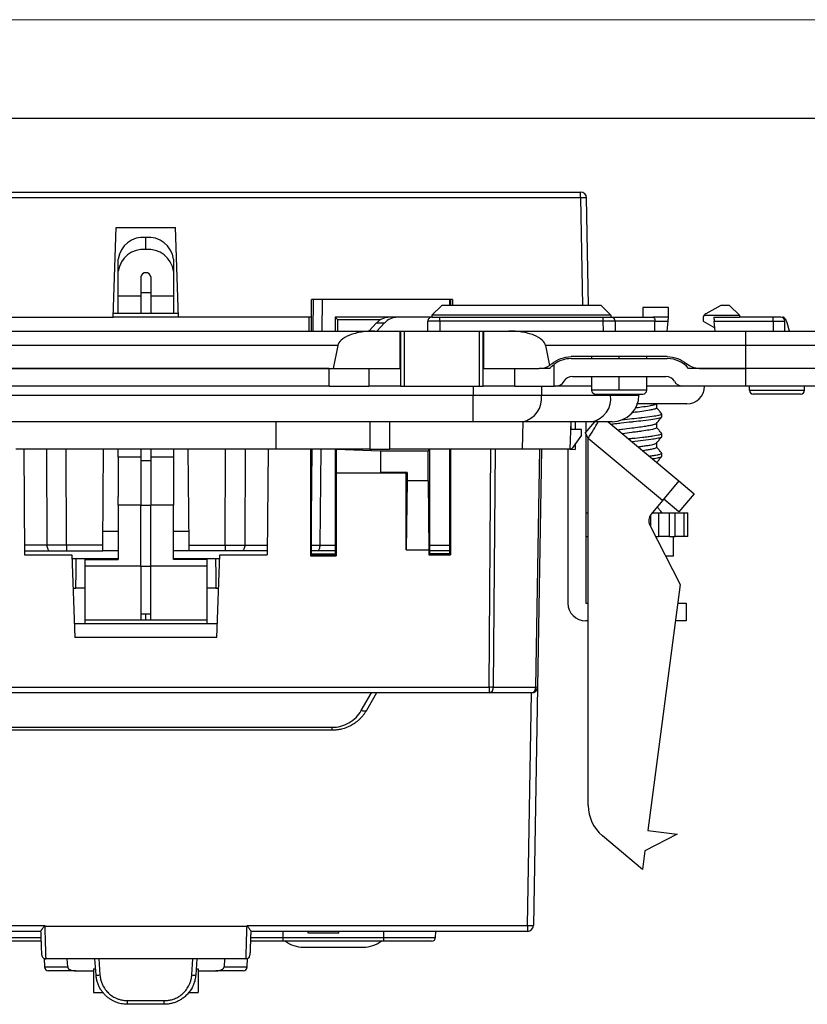
# Model space of a CAD drawing. Units: millimetres. Extents: x 0 to 420, y 0 to 297.
# Drawn here: x 124 to 164, y 247 to 297 of the extents above; entities that cross this region are included whole.
import ezdxf

# ---------------------------------------------------------------- set-up
doc = ezdxf.new("R2010")
doc.units = ezdxf.units.MM

msp = doc.modelspace()

# ---------------------------------------------------------------- linework, layer by layer
at = {"color": 7, "linetype": 'Continuous', "lineweight": 18}
msp.add_line((0, 297), (420, 297), dxfattribs=at)
at = {"color": 7, "linetype": 'Continuous', "lineweight": 25}
msp.add_line((20, 292), (415, 292), dxfattribs=at)
at = {"color": 7, "linetype": 'Continuous'}
for p, q in [((107.966, 288.259), (152.055, 288.259)), ((152.055, 287.964), (152.055, 288.259)), ((152.055, 287.964), (107.966, 287.964)), ((152.055, 287.964), (152.15, 282.508)), ((152.45, 282.508), (152.355, 287.964)), ((128.351, 281.909), (128.51, 286.459)), ((128.51, 286.459), (131.51, 286.459)), ((131.669, 281.909), (131.51, 286.459)), ((130.01, 285.345), (130.01, 285.959)), ((128.61, 284.24), (128.61, 284.854)), ((131.41, 284.854), (131.41, 284.24)), ((128.61, 282.977), (128.61, 284.24)), ((131.41, 284.24), (131.41, 282.977)), ((129.76, 283.963), (129.76, 282.977)), ((130.26, 283.963), (130.26, 282.977)), ((129.76, 282.977), (128.61, 282.977)), ((128.61, 282.109), (128.61, 282.977)), ((129.76, 283.161), (130.26, 283.161)), ((129.76, 282.977), (129.76, 282.109)), ((131.41, 282.977), (130.26, 282.977)), ((130.26, 282.977), (130.26, 282.109)), ((131.41, 282.977), (131.41, 282.109)), ((145.56, 282.809), (138.41, 282.809)), ((138.41, 281.909), (138.41, 282.809)), ((138.498, 281.209), (138.512, 282.809)), ((138.946, 282.809), (138.931, 281.209)), ((145.41, 282.809), (145.41, 282.508)), ((145.467, 282.508), (145.467, 282.809)), ((145.56, 282.809), (145.56, 282.508)), ((144.509, 282.008), (145.009, 282.508)), ((153.091, 282.508), (145.009, 282.508)), ((153.091, 282.508), (153.591, 282.008)), ((156.51, 282.409), (155.21, 282.409)), ((155.21, 282.409), (155.21, 281.909)), ((156.51, 281.909), (156.51, 282.409)), ((159.16, 282.508), (158.402, 282.087)), ((159.61, 282.508), (159.16, 282.508)), ((160.11, 282.008), (159.61, 282.508)), ((121.61, 281.909), (128.351, 281.909)), ((131.669, 281.909), (128.351, 281.909)), ((128.358, 282.109), (131.662, 282.109)), ((138.41, 281.909), (131.669, 281.909)), ((138.285, 281.209), (138.286, 281.909)), ((138.41, 281.209), (138.41, 281.909)), ((139.61, 281.909), (139.61, 281.209)), ((139.61, 281.909), (139.736, 281.783)), ((142.373, 281.909), (139.61, 281.909)), ((139.737, 281.209), (139.736, 281.783)), ((141.911, 281.783), (139.736, 281.783)), ((142.775, 281.909), (142.373, 281.909)), ((144.51, 281.909), (142.775, 281.909)), ((144.31, 281.209), (144.31, 281.709)), ((153.591, 282.008), (144.509, 282.008)), ((144.509, 282.008), (144.509, 281.909)), ((144.51, 281.909), (144.91, 281.909)), ((144.91, 281.709), (144.91, 281.909)), ((144.91, 281.909), (153.201, 281.909)), ((144.91, 281.709), (144.91, 281.209)), ((153.201, 281.709), (144.91, 281.709)), ((153.201, 281.709), (153.201, 281.909)), ((153.21, 281.209), (153.201, 281.709)), ((153.591, 282.008), (153.591, 281.909)), ((153.601, 281.909), (155.736, 281.909)), ((153.801, 281.712), (153.778, 281.713)), ((153.801, 281.712), (153.783, 281.792)), ((153.801, 281.712), (153.81, 281.209)), ((155.819, 281.709), (153.801, 281.709)), ((156.51, 281.909), (155.736, 281.909)), ((155.81, 281.209), (155.819, 281.709)), ((155.819, 281.712), (156.493, 281.712)), ((156.449, 281.209), (156.493, 281.712)), ((158.26, 281.909), (158.26, 281.709)), ((158.26, 281.709), (158.858, 281.364)), ((158.311, 282.008), (160.11, 282.008)), ((158.81, 281.909), (160.11, 281.909)), ((158.827, 281.712), (161.81, 281.712)), ((158.871, 281.209), (158.827, 281.712)), ((160.11, 282.008), (160.11, 281.909)), ((161.81, 281.909), (160.11, 281.909)), ((161.81, 281.712), (161.81, 281.909)), ((161.81, 281.712), (161.81, 281.209)), ((162.272, 281.909), (162.309, 281.909)), ((162.41, 281.209), (162.41, 281.709)), ((122.359, 281.209), (141.605, 281.209)), ((141.701, 281.616), (141.314, 281.209)), ((141.605, 281.209), (142.89, 281.209)), ((141.701, 281.616), (142.103, 281.616)), ((141.715, 281.209), (142.103, 281.616)), ((142.89, 281.209), (142.89, 279.309)), ((142.89, 281.209), (142.914, 281.209)), ((142.914, 281.209), (142.914, 278.409)), ((142.914, 281.209), (143.114, 281.209)), ((143.114, 281.209), (143.114, 278.409)), ((143.114, 281.209), (146.907, 281.209)), ((146.907, 281.209), (146.907, 278.409)), ((146.907, 281.209), (147.107, 281.209)), ((147.107, 278.409), (147.107, 281.209)), ((147.107, 281.209), (147.131, 281.209)), ((147.131, 281.209), (147.131, 279.309)), ((147.131, 281.209), (148.416, 281.209)), ((148.416, 281.209), (160.43, 281.209)), ((160.43, 280.478), (160.43, 281.209)), ((160.43, 281.209), (164.511, 281.209)), ((162.653, 281.209), (162.528, 281.616)), ((139.745, 280.478), (120.499, 280.478)), ((139.745, 280.478), (139.506, 279.309)), ((150.275, 280.478), (150.482, 279.465)), ((160.43, 280.478), (150.275, 280.478)), ((160.43, 279.309), (160.43, 280.478)), ((165.308, 280.478), (160.43, 280.478)), ((156.45, 279.909), (151.57, 279.909)), ((151.57, 279.809), (156.45, 279.809)), ((152.61, 279.909), (152.61, 279.809)), ((154.01, 279.809), (154.01, 279.909)), ((155.41, 279.809), (155.41, 279.909)), ((120.26, 279.309), (139.506, 279.309)), ((139.31, 279.309), (120.71, 279.309)), ((139.31, 278.409), (139.31, 279.309)), ((139.506, 279.309), (142.89, 279.309)), ((141.31, 279.309), (141.31, 278.409)), ((142.89, 279.309), (142.914, 279.309)), ((147.107, 279.309), (147.131, 279.309)), ((147.131, 279.309), (149.946, 279.309)), ((148.71, 278.409), (148.71, 279.309)), ((150.498, 279.309), (149.952, 279.309)), ((150.71, 278.409), (150.71, 279.513)), ((160.43, 279.309), (157.522, 279.309)), ((158.075, 279.309), (160.43, 279.309)), ((160.43, 278.409), (160.43, 279.309)), ((165.41, 279.309), (160.43, 279.309)), ((151.644, 278.909), (156.376, 278.909)), ((152.61, 278.909), (152.61, 278.209)), ((154.01, 278.209), (154.01, 278.909)), ((155.41, 278.209), (155.41, 278.909)), ((139.31, 278.409), (120.71, 278.409)), ((139.31, 278.409), (141.31, 278.409)), ((142.914, 278.409), (141.31, 278.409)), ((142.914, 278.409), (143.114, 278.409)), ((143.114, 278.409), (146.907, 278.409)), ((146.599, 278.409), (146.599, 277.959)), ((146.907, 278.409), (147.107, 278.409)), ((148.71, 278.409), (147.107, 278.409)), ((148.71, 278.409), (150.71, 278.409)), ((150.064, 278.409), (150.064, 277.959)), ((150.778, 278.409), (150.71, 278.409)), ((152.61, 278.409), (150.778, 278.409)), ((154.01, 278.209), (152.61, 278.209)), ((155.41, 278.209), (154.01, 278.209)), ((157.242, 278.409), (155.41, 278.409)), ((160.43, 278.409), (157.242, 278.409)), ((165.41, 278.409), (160.43, 278.409)), ((160.61, 278.209), (160.61, 278.409)), ((160.61, 278.209), (163.41, 278.209)), ((163.41, 278.209), (163.41, 278.409)), ((113.421, 277.959), (146.599, 277.959)), ((146.599, 276.609), (146.599, 277.959)), ((146.599, 277.959), (150.064, 277.959)), ((150.064, 277.959), (153.575, 277.959)), ((152.81, 278.009), (155.21, 278.009)), ((153.575, 278.009), (153.575, 277.959)), ((153.575, 277.959), (155.01, 277.959)), ((155.01, 278.009), (155.01, 277.959)), ((163.21, 278.009), (160.81, 278.009)), ((157.436, 277.509), (154.886, 277.509)), ((155.909, 277.509), (155.909, 277.315)), ((156.159, 277.016), (156.135, 277.03)), ((156.159, 277.016), (156.159, 276.842)), ((146.599, 276.609), (113.421, 276.609)), ((136.61, 275.209), (136.61, 276.609)), ((141.363, 276.609), (141.363, 275.197)), ((142.357, 276.609), (142.357, 275.197)), ((149.11, 276.609), (146.599, 276.609)), ((149.118, 276.609), (149.098, 275.209)), ((152.62, 276.609), (149.11, 276.609)), ((151.559, 276.609), (151.51, 275.209)), ((151.559, 276.609), (151.559, 276.218)), ((152.101, 276.218), (151.559, 276.218)), ((151.785, 276.609), (151.785, 276.218)), ((152.09, 275.919), (152.101, 276.218)), ((152.283, 276.025), (152.773, 276.609)), ((152.31, 276.609), (152.31, 276.057)), ((153.66, 276.609), (152.62, 276.609)), ((153.455, 276.609), (157.038, 273.602)), ((155.909, 276.536), (155.909, 276.314)), ((152.09, 275.919), (151.592, 275.209)), ((152.31, 276.003), (152.31, 267.409)), ((152.442, 257.14), (152.442, 275.762)), ((156.202, 272.606), (152.442, 275.762)), ((156.159, 276.017), (156.145, 276.03)), ((156.159, 276.017), (156.159, 275.842)), ((136.61, 275.209), (123.41, 275.209)), ((123.816, 275.209), (123.862, 269.859)), ((124.971, 275.209), (124.993, 270.353)), ((125.993, 270.353), (125.97, 275.209)), ((127.822, 270.353), (127.865, 275.209)), ((128.61, 274.807), (128.61, 275.209)), ((129.76, 275.209), (129.76, 274.807)), ((130.26, 275.209), (130.26, 274.807)), ((131.41, 275.209), (131.41, 274.807)), ((132.198, 270.353), (132.156, 275.209)), ((134.027, 270.353), (134.05, 275.209)), ((135.05, 275.209), (135.027, 270.353)), ((136.205, 275.209), (136.158, 269.859)), ((141.363, 275.209), (136.61, 275.209)), ((138.363, 275.209), (138.363, 269.812)), ((138.41, 269.859), (138.41, 275.209)), ((138.41, 271.712), (138.442, 275.209)), ((138.876, 275.209), (138.831, 270.353)), ((139.61, 275.209), (139.61, 269.859)), ((141.91, 275.112), (139.656, 275.207)), ((139.661, 275.208), (139.662, 274.011)), ((142.357, 275.197), (141.363, 275.197)), ((149.098, 275.209), (142.357, 275.209)), ((144.36, 275.209), (144.322, 275.112)), ((144.41, 269.909), (144.41, 275.209)), ((145.41, 275.209), (145.41, 269.909)), ((145.457, 275.209), (145.457, 269.862)), ((147.415, 263.153), (147.502, 275.209)), ((147.714, 275.209), (147.627, 263.153)), ((151.51, 275.209), (149.098, 275.209)), ((149.78, 263.153), (149.99, 275.209)), ((150.078, 275.209), (149.868, 263.153)), ((151.41, 275.209), (151.41, 267.409)), ((151.592, 275.209), (151.51, 275.209)), ((151.51, 275.209), (151.785, 275.199)), ((151.785, 275.484), (151.785, 275.199)), ((155.909, 275.536), (155.909, 275.314)), ((128.61, 274.807), (128.61, 272.821)), ((129.76, 274.807), (128.61, 274.807)), ((129.76, 274.807), (129.76, 272.378)), ((131.41, 274.807), (130.26, 274.807)), ((130.26, 274.807), (130.26, 272.378)), ((131.41, 274.807), (131.41, 272.821)), ((141.91, 275.112), (141.91, 274.03)), ((144.322, 275.112), (141.91, 275.112)), ((144.321, 273.612), (144.322, 275.112)), ((156.159, 275.016), (156.146, 275.03)), ((156.159, 275.016), (156.159, 274.842)), ((129.76, 274.648), (130.26, 274.648)), ((139.662, 274.011), (139.657, 274.009)), ((139.657, 274.009), (139.657, 269.812)), ((139.657, 274.009), (143.21, 274.009)), ((139.662, 274.011), (141.91, 274.03)), ((143.252, 274.03), (141.91, 274.03)), ((143.252, 274.03), (143.21, 274.009)), ((143.21, 270.109), (143.21, 274.009)), ((143.252, 274.03), (143.252, 273.612)), ((143.252, 273.612), (143.21, 270.109)), ((144.321, 273.612), (143.252, 273.612)), ((144.321, 273.612), (144.363, 270.109)), ((157.038, 273.602), (156.202, 272.606)), ((157.038, 273.602), (157.804, 272.959)), ((128.61, 272.378), (128.61, 272.821)), ((131.41, 272.821), (131.41, 272.378)), ((157.033, 272.04), (156.267, 272.683)), ((157.804, 272.959), (157.033, 272.04)), ((128.61, 272.378), (128.61, 269.627)), ((129.76, 272.378), (128.61, 272.378)), ((129.76, 269.284), (129.76, 272.378)), ((130.26, 272.351), (129.76, 272.351)), ((131.41, 272.378), (130.26, 272.378)), ((130.26, 269.284), (130.26, 272.378)), ((131.41, 269.627), (131.41, 272.378)), ((156.202, 272.606), (155.624, 271.917)), ((152.31, 271.983), (152.442, 271.983)), ((155.59, 271.871), (155.59, 271.312)), ((155.679, 271.983), (155.997, 271.983)), ((155.997, 271.983), (155.997, 270.783)), ((155.997, 271.983), (156.542, 271.983)), ((156.097, 271.983), (156.159, 272.017)), ((156.159, 272.017), (156.138, 272.03)), ((156.159, 272.017), (156.159, 271.983)), ((156.542, 271.983), (156.542, 270.783)), ((156.542, 271.983), (156.846, 271.983)), ((156.846, 270.783), (156.846, 271.983)), ((156.846, 271.983), (157.299, 271.983)), ((157.299, 270.783), (157.299, 271.983)), ((157.299, 271.983), (157.487, 271.983)), ((157.487, 270.783), (157.487, 271.983)), ((155.561, 271.368), (157.097, 268.355)), ((127.829, 271.059), (128.61, 271.059)), ((131.41, 271.059), (132.192, 271.059)), ((152.31, 270.783), (152.442, 270.783)), ((155.86, 270.783), (155.997, 270.783)), ((156.542, 270.783), (155.997, 270.783)), ((156.542, 270.783), (156.846, 270.783)), ((156.759, 269.783), (156.759, 270.783)), ((157.299, 270.783), (156.846, 270.783)), ((157.487, 270.783), (157.299, 270.783)), ((124.993, 270.353), (123.858, 270.353)), ((127.822, 270.353), (125.993, 270.353)), ((125.993, 270.353), (125.993, 270.059)), ((132.198, 270.353), (134.027, 270.353)), ((134.027, 270.353), (134.027, 270.059)), ((135.027, 270.353), (136.163, 270.353)), ((138.831, 270.353), (139.61, 270.353)), ((144.41, 270.353), (145.41, 270.353)), ((123.86, 270.059), (125.143, 270.059)), ((123.862, 269.859), (126.264, 269.859)), ((125.993, 270.059), (127.82, 270.059)), ((126.264, 269.859), (126.41, 265.659)), ((128.61, 270.059), (127.82, 270.059)), ((132.201, 270.059), (131.41, 270.059)), ((134.027, 270.059), (132.201, 270.059)), ((133.61, 265.659), (133.757, 269.859)), ((133.757, 269.859), (136.158, 269.859)), ((136.16, 270.059), (134.877, 270.059)), ((138.363, 269.812), (138.41, 269.859)), ((138.363, 269.812), (139.657, 269.812)), ((138.41, 269.909), (139.61, 269.909)), ((138.41, 269.859), (139.61, 269.859)), ((139.61, 270.059), (138.701, 270.059)), ((139.657, 269.812), (139.61, 269.859)), ((143.21, 270.109), (144.363, 270.109)), ((144.363, 270.109), (144.363, 269.862)), ((144.363, 269.862), (144.41, 269.909)), ((144.363, 269.862), (145.457, 269.862)), ((145.41, 270.059), (144.41, 270.059)), ((145.41, 269.909), (144.41, 269.909)), ((145.457, 269.862), (145.41, 269.909)), ((156.759, 269.783), (156.369, 269.783)), ((126.472, 269.659), (126.271, 269.659)), ((128.61, 269.659), (126.472, 269.659)), ((126.91, 269.627), (128.61, 269.627)), ((126.91, 269.627), (126.91, 269.284)), ((129.76, 269.284), (126.91, 269.284)), ((126.91, 269.284), (126.91, 266.559)), ((129.76, 269.284), (129.76, 266.559)), ((130.26, 269.257), (129.76, 269.257)), ((130.26, 266.559), (130.26, 269.284)), ((133.11, 269.284), (130.26, 269.284)), ((133.548, 269.659), (131.41, 269.659)), ((133.11, 269.627), (131.41, 269.627)), ((133.11, 269.284), (133.11, 269.627)), ((133.11, 266.559), (133.11, 269.284)), ((133.75, 269.659), (133.548, 269.659)), ((157.097, 268.355), (155.455, 255.881)), ((126.323, 268.159), (126.465, 268.159)), ((126.91, 268.159), (126.465, 268.159)), ((133.555, 268.159), (133.11, 268.159)), ((133.555, 268.159), (133.698, 268.159)), ((152.31, 267.409), (152.442, 267.409)), ((156.972, 267.409), (157.41, 267.409)), ((157.41, 267.409), (157.41, 266.509)), ((129.76, 266.859), (130.26, 266.859)), ((130.01, 266.559), (130.01, 266.859)), ((133.635, 266.359), (126.386, 266.359)), ((126.91, 266.559), (129.76, 266.559)), ((126.91, 266.559), (126.91, 266.359)), ((129.76, 266.559), (130.01, 266.559)), ((130.01, 266.559), (130.26, 266.559)), ((130.26, 266.559), (133.11, 266.559)), ((133.11, 266.359), (133.11, 266.559)), ((152.442, 266.509), (152.31, 266.509)), ((157.41, 266.509), (156.854, 266.509)), ((133.61, 265.659), (126.41, 265.659)), ((114.448, 263.153), (147.415, 263.153)), ((147.415, 262.859), (115.238, 262.859)), ((140.931, 261.959), (141.45, 262.859)), ((141.71, 262.859), (141.191, 261.959)), ((147.415, 263.153), (147.415, 262.859)), ((149.568, 262.859), (147.415, 262.859)), ((147.627, 263.153), (149.78, 263.153)), ((149.357, 251.053), (149.563, 262.859)), ((149.868, 263.153), (149.657, 251.053)), ((120.562, 261.109), (139.459, 261.109)), ((139.459, 260.959), (120.562, 260.959)), ((139.459, 260.959), (139.459, 261.109)), ((155.455, 255.881), (156.942, 255.685)), ((155.194, 253.898), (153.156, 255.608)), ((156.942, 255.685), (155.317, 254.84)), ((155.317, 254.84), (155.194, 253.898)), ((110.664, 251.053), (124.881, 251.053)), ((124.692, 250.759), (110.664, 250.759)), ((124.881, 251.053), (124.882, 251.029)), ((124.882, 251.029), (135.138, 251.029)), ((135.138, 251.029), (135.139, 251.053)), ((135.139, 251.053), (149.357, 251.053)), ((149.357, 250.759), (135.329, 250.759)), ((136.96, 250.759), (136.96, 250.452)), ((138.235, 250.659), (138.235, 250.759)), ((139.786, 250.659), (139.786, 250.759)), ((142.06, 250.759), (142.06, 250.452)), ((144.699, 250.452), (144.71, 250.759)), ((149.357, 251.053), (149.357, 250.759)), ((123.06, 250.452), (124.702, 250.452)), ((124.709, 250.259), (123.06, 250.259)), ((136.96, 250.259), (135.311, 250.259)), ((135.318, 250.452), (136.96, 250.452)), ((136.96, 250.452), (142.06, 250.452)), ((136.96, 250.452), (136.96, 250.259)), ((142.06, 250.259), (136.96, 250.259)), ((139.786, 250.659), (138.235, 250.659)), ((142.06, 250.452), (142.06, 250.259)), ((142.06, 250.452), (144.699, 250.452)), ((144.5, 250.259), (142.06, 250.259)), ((137.984, 249.959), (141.036, 249.959)), ((124.859, 249.375), (124.873, 248.952)), ((135.087, 249.359), (124.934, 249.359)), ((126.048, 248.952), (126.027, 249.359)), ((127.482, 248.547), (127.426, 249.359)), ((127.625, 249.359), (127.682, 248.547)), ((132.339, 248.547), (132.395, 249.359)), ((132.595, 249.359), (132.538, 248.547)), ((133.993, 249.359), (133.973, 248.952)), ((135.087, 249.359), (135.089, 249.41)), ((135.147, 248.952), (135.162, 249.374)), ((124.873, 248.952), (126.048, 248.952)), ((126.456, 248.759), (125.073, 248.759)), ((126.456, 248.759), (127.36, 248.759)), ((127.36, 248.859), (127.46, 248.859)), ((127.36, 248.859), (127.36, 247.659)), ((132.56, 248.859), (132.66, 248.859)), ((132.66, 248.859), (132.66, 247.659)), ((132.66, 248.759), (133.564, 248.759)), ((134.947, 248.759), (133.564, 248.759)), ((133.973, 248.952), (135.147, 248.952)), ((127.36, 247.659), (127.87, 247.659)), ((129.078, 247.245), (130.942, 247.245)), ((129.078, 247.059), (129.078, 247.245)), ((130.942, 247.059), (130.942, 247.245)), ((132.151, 247.659), (132.66, 247.659)), ((130.942, 247.059), (129.078, 247.059))]:
    msp.add_line(p, q, dxfattribs=at)
at = {"color": 7, "linetype": 'Continuous', "flags": 128}
for points in [[(144.91, 281.709), (144.793, 281.709), (144.681, 281.709), (144.577, 281.709), (144.486, 281.709), (144.411, 281.709), (144.356, 281.709), (144.322, 281.709), (144.31, 281.709)], [(162.528, 281.616), (162.505, 281.682), (162.481, 281.74), (162.455, 281.791), (162.427, 281.833), (162.399, 281.866), (162.369, 281.889), (162.339, 281.904), (162.309, 281.909)], [(124.993, 270.353), (124.997, 270.296), (125.005, 270.24), (125.02, 270.189), (125.038, 270.145), (125.061, 270.108), (125.087, 270.081), (125.114, 270.064), (125.143, 270.059)], [(135.027, 270.353), (135.024, 270.296), (135.015, 270.24), (135.001, 270.189), (134.982, 270.145), (134.96, 270.108), (134.934, 270.081), (134.906, 270.064), (134.877, 270.059)], [(138.831, 270.353), (138.828, 270.295), (138.821, 270.24), (138.808, 270.189), (138.792, 270.144), (138.773, 270.108), (138.75, 270.081), (138.726, 270.064), (138.701, 270.059)], [(126.465, 268.159), (126.469, 268.999), (126.472, 269.659)], [(133.548, 269.659), (133.552, 268.819), (133.555, 268.159)], [(141.191, 261.959), (141.176, 261.942), (141.155, 261.929), (141.128, 261.922), (141.095, 261.919), (141.058, 261.922), (141.018, 261.929), (140.975, 261.942), (140.931, 261.959)], [(124.734, 249.552), (124.739, 249.514), (124.75, 249.48)]]:
    msp.add_lwpolyline(points, dxfattribs=at)
at = {"color": 7, "linetype": 'Continuous'}
for centre, radius, start, end in [((152.055, 287.959), 0.3, 1, 90), ((152.205, 283.666), 4.301, 88.0016, 91.9984), ((129.878, 284.686), 1.279, 84.082, 172.4954), ((130.142, 284.686), 1.279, 7.5046, 95.918), ((129.878, 284.073), 1.279, 84.082, 172.4954), ((130.142, 284.073), 1.279, 7.5046, 95.918), ((129.987, 283.934), 0.228, 84.082, 172.4954), ((130.034, 283.934), 0.228, 7.5046, 95.918), ((142.378, 280.98), 0.928, 90.2677, 136.8014), ((142.779, 280.98), 0.928, 90.2677, 136.8014), ((144.51, 281.709), 0.2, 90, 180.0008), ((153.601, 281.709), 0.2, 49.54, 90), ((153.601, 281.709), 0.2, 1, 32.528), ((158.547, 281.826), 0.298, 142.4028, 163.9323), ((162.21, 281.709), 0.2, 0, 90), ((151.57, 278.409), 1.4, 90, 127.9109), ((156.45, 278.409), 1.4, 40.0052, 90), ((151.644, 278.409), 0.5, 90, 150), ((156.376, 278.409), 0.5, 30, 90), ((150.778, 278.909), 0.5, 270, 330), ((152.81, 278.209), 0.2, 180, 270), ((155.21, 278.209), 0.2, 270, 0), ((157.242, 278.909), 0.5, 210, 270), ((157.436, 278.409), 0.9, 270, 0), ((160.81, 278.209), 0.2, 180, 270), ((163.21, 278.209), 0.2, 270, 0), ((148.871, 277.79), 1.205, 281.4218, 8.0495), ((152.382, 277.79), 1.205, 281.4218, 8.0495), ((153.66, 277.959), 1.35, 270, 0), ((156.007, 271.595), 0.5, 140, 207), ((152.31, 267.409), 0.9, 180, 270), ((147.521, 276.033), 12.88, 269.5282, 270.4718), ((147.363, 263.12), 0.266, 281.2255, 7.3001), ((149.516, 263.12), 0.266, 281.2255, 7.3001), ((149.568, 263.159), 0.3, 270, 359), ((149.824, 264.947), 1.794, 268.5969, 271.4031), ((154.442, 257.14), 2, 180, 230), ((124.484, 262.434), 11.411, 271.8964, 271.9995), ((135.537, 262.434), 11.411, 268.0005, 268.1036), ((149.507, 255.352), 4.301, 268.0016, 271.9984), ((149.357, 251.059), 0.3, 270, 359), ((137.984, 251.459), 1.5, 233.1301, 270), ((141.036, 251.459), 1.5, 270, 306.8699), ((144.5, 250.459), 0.2, 270, 358), ((124.934, 249.559), 0.2, 221.9468, 270), ((135.087, 249.559), 0.2, 270, 358), ((125.073, 248.959), 0.2, 182, 270), ((134.947, 248.959), 0.2, 270, 358), ((127.582, 249.266), 0.726, 262.1019, 277.8981), ((132.438, 249.266), 0.726, 262.1019, 277.8981)]:
    msp.add_arc(centre, radius, start, end, dxfattribs=at)
for points, knots in [([(153.201, 281.909), (153.249, 281.909), (153.299, 281.909), (153.398, 281.909), (153.445, 281.909), (153.523, 281.909), (153.554, 281.909), (153.593, 281.909), (153.601, 281.909), (153.601, 281.909)], [0, 0, 0, 0, 0.25, 0.25, 0.5, 0.5, 0.75, 0.75, 1, 1, 1, 1]), ([(153.778, 281.713), (153.773, 281.713), (153.756, 281.713), (153.634, 281.713), (153.438, 281.711), (153.28, 281.71), (153.201, 281.709)], [0, 0, 0, 0, 0.141369, 0.427579, 0.71379, 1, 1, 1, 1]), ([(153.789, 281.712), (153.789, 281.73), (153.79, 281.768), (153.767, 281.822), (153.729, 281.868), (153.692, 281.886), (153.674, 281.895)], [0, 0, 0, 0, 0.240118, 0.492982, 0.749732, 1, 1, 1, 1]), ([(155.736, 281.909), (155.755, 281.909), (155.778, 281.89), (155.81, 281.813), (155.819, 281.759), (155.819, 281.712)], [0, 0, 0, 0, 0.5, 0.5, 1, 1, 1, 1]), ([(156.493, 281.712), (156.497, 281.759), (156.502, 281.813), (156.509, 281.89), (156.51, 281.909), (156.51, 281.909)], [0, 0, 0, 0, 0.5, 0.5, 1, 1, 1, 1]), ([(158.81, 281.909), (158.81, 281.909), (158.812, 281.89), (158.819, 281.813), (158.823, 281.759), (158.827, 281.712)], [0, 0, 0, 0, 0.5, 0.5, 1, 1, 1, 1]), ([(162.21, 281.909), (162.21, 281.909), (162.202, 281.909), (162.163, 281.909), (162.132, 281.909), (162.054, 281.909), (162.007, 281.909), (161.908, 281.909), (161.857, 281.909), (161.81, 281.909)], [0, 0, 0, 0, 0.25, 0.25, 0.5, 0.5, 0.75, 0.75, 1, 1, 1, 1]), ([(141.605, 281.209), (141.395, 281.209), (141.17, 281.193), (140.733, 281.123), (140.522, 281.069), (140.165, 280.928), (140.02, 280.843), (139.819, 280.663), (139.763, 280.568), (139.745, 280.478)], [0, 0, 0, 0, 0.25, 0.25, 0.5, 0.5, 0.75, 0.75, 1, 1, 1, 1]), ([(150.275, 280.478), (150.257, 280.568), (150.201, 280.663), (150, 280.843), (149.855, 280.928), (149.498, 281.069), (149.288, 281.123), (148.851, 281.193), (148.626, 281.209), (148.416, 281.209)], [0, 0, 0, 0, 0.25, 0.25, 0.5, 0.5, 0.75, 0.75, 1, 1, 1, 1]), ([(150.596, 279.549), (150.727, 279.661), (150.883, 279.754), (151.218, 279.878), (151.397, 279.909), (151.57, 279.909)], [0, 0, 0, 0, 0.5, 0.5, 1, 1, 1, 1]), ([(156.45, 279.909), (156.623, 279.909), (156.802, 279.878), (157.137, 279.754), (157.293, 279.661), (157.425, 279.549)], [0, 0, 0, 0, 0.5, 0.5, 1, 1, 1, 1]), ([(150.498, 279.309), (150.51, 279.323), (150.535, 279.352), (150.569, 279.388), (150.601, 279.419), (150.629, 279.445), (150.666, 279.478), (150.702, 279.507), (150.707, 279.511), (150.71, 279.513)], [0, 0, 0, 0, 0.098427, 0.197137, 0.296641, 0.397438, 0.500006, 0.747769, 1, 1, 1, 1]), ([(158.075, 279.309), (157.959, 279.309), (157.84, 279.329), (157.617, 279.412), (157.513, 279.474), (157.425, 279.549)], [0, 0, 0, 0, 0.5, 0.5, 1, 1, 1, 1]), ([(155.909, 277.315), (155.892, 277.294), (155.867, 277.262), (155.711, 277.221), (155.507, 277.181), (155.171, 277.128), (154.844, 277.089), (154.676, 277.066), (154.658, 277.064)], [0, 0, 0, 0, 0.242716, 0.364569, 0.502062, 0.73852, 0.973554, 1, 1, 1, 1]), ([(154.819, 277.316), (154.925, 277.33), (155.19, 277.365), (155.515, 277.411), (155.713, 277.453), (155.796, 277.478), (155.863, 277.498), (155.877, 277.515), (155.887, 277.528)], [0, 0, 0, 0, 0.191073, 0.477384, 0.688004, 0.762866, 0.812413, 1, 1, 1, 1]), ([(156.157, 277.026), (156.114, 277.078), (156.032, 277.176), (155.949, 277.275), (155.909, 277.323)], [0, 0, 0, 0, 0.5178669, 1, 1, 1, 1]), ([(156.159, 276.842), (156.159, 276.839), (156.156, 276.828), (156.128, 276.808), (156.023, 276.772), (155.747, 276.716), (155.27, 276.661), (154.884, 276.617), (154.69, 276.596), (154.475, 276.573), (154.181, 276.544), (153.836, 276.502), (153.69, 276.481), (153.619, 276.471)], [0, 0, 0, 0, 0.031193, 0.088943, 0.168712, 0.336244, 0.504195, 0.648034, 0.668507, 0.671329, 0.832319, 0.918758, 1, 1, 1, 1]), ([(154.168, 276.712), (154.326, 276.73), (154.64, 276.766), (154.987, 276.8), (155.158, 276.818), (155.362, 276.841), (155.698, 276.885), (155.935, 276.924), (156.064, 276.956), (156.139, 276.982), (156.153, 277.005), (156.159, 277.016)], [0, 0, 0, 0, 0.170911, 0.338909, 0.359489, 0.361893, 0.568115, 0.762921, 0.773415, 0.886716, 1, 1, 1, 1]), ([(155.901, 276.526), (155.943, 276.577), (156.029, 276.679), (156.114, 276.781), (156.157, 276.832)], [0, 0, 0, 0, 0.499904, 1, 1, 1, 1]), ([(152.442, 275.762), (152.531, 275.906), (152.709, 276.193), (152.89, 276.492), (152.937, 276.593), (152.945, 276.609)], [0, 0, 0, 0, 0.457069, 0.914138, 1, 1, 1, 1]), ([(153.946, 276.197), (154.021, 276.209), (154.223, 276.242), (154.621, 276.289), (155.029, 276.342), (155.353, 276.387), (155.59, 276.427), (155.781, 276.469), (155.882, 276.502), (155.895, 276.524), (155.897, 276.528)], [0, 0, 0, 0, 0.108448, 0.291167, 0.443566, 0.579574, 0.699151, 0.802261, 0.958458, 1, 1, 1, 1]), ([(155.909, 276.314), (155.904, 276.303), (155.894, 276.281), (155.792, 276.238), (155.561, 276.189), (155.217, 276.135), (154.902, 276.095), (154.57, 276.054), (154.334, 276.021), (154.18, 276.001)], [0, 0, 0, 0, 0.103873, 0.207707, 0.403203, 0.596233, 0.700783, 0.805252, 1, 1, 1, 1]), ([(156.157, 276.026), (156.115, 276.077), (156.032, 276.176), (155.949, 276.275), (155.909, 276.323)], [0, 0, 0, 0, 0.516942, 1, 1, 1, 1]), ([(152.442, 275.762), (152.421, 275.813), (152.401, 275.864), (152.351, 275.955), (152.32, 275.994), (152.283, 276.025)], [0, 0, 0, 0, 0.5, 0.5, 1, 1, 1, 1]), ([(154.482, 275.747), (154.543, 275.753), (154.78, 275.779), (155.129, 275.814), (155.478, 275.856), (155.796, 275.901), (156.061, 275.947), (156.154, 275.992), (156.159, 276.013), (156.159, 276.017)], [0, 0, 0, 0, 0.073083, 0.283741, 0.409177, 0.534951, 0.765339, 0.959405, 1, 1, 1, 1]), ([(156.159, 275.842), (156.158, 275.839), (156.156, 275.828), (156.127, 275.808), (156.03, 275.774), (155.874, 275.742), (155.744, 275.721), (155.586, 275.698), (155.249, 275.658), (154.857, 275.614), (154.665, 275.593)], [0, 0, 0, 0, 0.047492, 0.131091, 0.256174, 0.466917, 0.496314, 0.500401, 0.754795, 1, 1, 1, 1]), ([(155.901, 275.526), (155.943, 275.577), (156.029, 275.679), (156.114, 275.782), (156.157, 275.833)], [0, 0, 0, 0, 0.499904, 1, 1, 1, 1]), ([(154.971, 275.336), (155.033, 275.344), (155.182, 275.364), (155.384, 275.393), (155.629, 275.434), (155.838, 275.481), (155.871, 275.514), (155.886, 275.529)], [0, 0, 0, 0, 0.122118, 0.299063, 0.461791, 0.766305, 1, 1, 1, 1]), ([(155.909, 275.314), (155.891, 275.293), (155.859, 275.255), (155.693, 275.217), (155.598, 275.199), (155.582, 275.196), (155.577, 275.195), (155.513, 275.183), (155.4, 275.163), (155.263, 275.144), (155.21, 275.136)], [0, 0, 0, 0, 0.3541195, 0.6178949, 0.657298, 0.6676305, 0.6712802, 0.6717159, 0.8718721, 1, 1, 1, 1]), ([(156.157, 275.026), (156.115, 275.077), (156.032, 275.176), (155.949, 275.275), (155.909, 275.323)], [0, 0, 0, 0, 0.516903, 1, 1, 1, 1]), ([(155.531, 274.866), (155.605, 274.876), (155.71, 274.889), (155.833, 274.909), (155.925, 274.924), (155.997, 274.939), (156.114, 274.969), (156.138, 274.994), (156.159, 275.016)], [0, 0, 0, 0, 0.182038, 0.25871, 0.402193, 0.514413, 0.575662, 1, 1, 1, 1]), ([(156.145, 274.829), (156.141, 274.822), (156.133, 274.81), (156.088, 274.794), (156.001, 274.769), (155.868, 274.743), (155.744, 274.721), (155.713, 274.717), (155.71, 274.716)], [0, 0, 0, 0, 0.186682, 0.342649, 0.434782, 0.895551, 0.989444, 1, 1, 1, 1]), ([(155.916, 274.544), (155.953, 274.589), (156.034, 274.685), (156.114, 274.782), (156.157, 274.833)], [0, 0, 0, 0, 0.469313, 1, 1, 1, 1]), ([(156.157, 272.026), (156.114, 272.077), (156.041, 272.165), (155.967, 272.253), (155.937, 272.29)], [0, 0, 0, 0, 0.5825556, 1, 1, 1, 1]), ([(127.82, 270.059), (127.82, 270.059), (127.82, 270.087), (127.821, 270.202), (127.822, 270.283), (127.822, 270.353)], [0, 0, 0, 0, 0.5, 0.5, 1, 1, 1, 1]), ([(132.201, 270.059), (132.201, 270.059), (132.2, 270.087), (132.199, 270.202), (132.199, 270.283), (132.198, 270.353)], [0, 0, 0, 0, 0.5, 0.5, 1, 1, 1, 1]), ([(134.027, 270.353), (134.071, 270.353), (134.158, 270.353), (134.288, 270.353), (134.418, 270.353), (134.545, 270.353), (134.671, 270.353), (134.793, 270.353), (134.913, 270.353), (134.989, 270.353), (135.027, 270.353)], [0, 0, 0, 0, 0.125, 0.25, 0.375, 0.5, 0.625, 0.75, 0.875, 1, 1, 1, 1]), ([(139.459, 261.109), (139.6, 261.109), (139.747, 261.127), (140.035, 261.203), (140.177, 261.261), (140.44, 261.412), (140.561, 261.506), (140.771, 261.718), (140.86, 261.836), (140.931, 261.959)], [0, 0, 0, 0, 0.25, 0.25, 0.5, 0.5, 0.75, 0.75, 1, 1, 1, 1]), ([(141.191, 261.959), (141.166, 261.918), (141.117, 261.837), (141.033, 261.722), (140.942, 261.615), (140.846, 261.516), (140.744, 261.424), (140.637, 261.341), (140.527, 261.266), (140.413, 261.2), (140.297, 261.141), (140.178, 261.091), (140.059, 261.049), (139.938, 261.016), (139.818, 260.99), (139.697, 260.972), (139.577, 260.961), (139.498, 260.959), (139.459, 260.959)], [0, 0, 0, 0, 0.071725, 0.142069, 0.211057, 0.27872, 0.345085, 0.410185, 0.474054, 0.536725, 0.598238, 0.658632, 0.717948, 0.776231, 0.833527, 0.889886, 0.945359, 1, 1, 1, 1]), ([(124.691, 250.768), (124.692, 250.772), (124.693, 250.781), (124.705, 250.803), (124.724, 250.833), (124.747, 250.868), (124.774, 250.907), (124.803, 250.947), (124.832, 250.989), (124.852, 251.016), (124.862, 251.028)], [0, 0, 0, 0, 0.1074526, 0.2252289, 0.3554995, 0.4998717, 0.617449, 0.7495836, 0.887992, 1, 1, 1, 1]), ([(124.734, 249.552), (124.734, 249.552), (124.734, 249.554), (124.733, 249.565), (124.733, 249.582), (124.732, 249.607), (124.73, 249.655), (124.727, 249.741), (124.722, 249.889), (124.716, 250.071), (124.708, 250.282), (124.7, 250.516), (124.694, 250.684), (124.691, 250.768)], [0, 0, 0, 0, 0.05018, 0.100044, 0.14983, 0.199779, 0.250131, 0.374814, 0.500038, 0.624745, 0.749995, 0.874861, 1, 1, 1, 1]), ([(124.882, 251.029), (124.883, 250.987), (124.886, 250.902), (124.89, 250.778), (124.893, 250.657), (124.897, 250.54), (124.9, 250.428), (124.903, 250.321), (124.906, 250.219), (124.909, 250.122), (124.912, 250.032), (124.914, 249.947), (124.916, 249.869), (124.919, 249.796), (124.921, 249.73), (124.923, 249.669), (124.924, 249.615), (124.926, 249.566), (124.927, 249.523), (124.929, 249.486), (124.93, 249.454), (124.931, 249.427), (124.932, 249.405), (124.932, 249.387), (124.933, 249.374), (124.933, 249.365), (124.934, 249.36), (124.934, 249.359), (124.934, 249.359)], [0, 0, 0, 0, 0.04828, 0.095774, 0.142482, 0.188405, 0.233542, 0.277894, 0.32146, 0.364241, 0.406236, 0.447445, 0.487869, 0.527508, 0.566361, 0.604429, 0.641712, 0.678209, 0.713921, 0.748848, 0.782989, 0.816346, 0.848917, 0.880703, 0.911705, 0.941921, 0.971353, 1, 1, 1, 1]), ([(135.089, 249.41), (135.089, 249.418), (135.091, 249.45), (135.098, 249.662), (135.107, 249.965), (135.116, 250.269), (135.126, 250.63), (135.134, 250.894), (135.138, 251.029)], [0, 0, 0, 0, 0.084656, 0.351128, 0.499136, 0.656621, 0.823578, 1, 1, 1, 1]), ([(135.159, 251.028), (135.168, 251.016), (135.189, 250.989), (135.218, 250.947), (135.246, 250.907), (135.276, 250.864), (135.304, 250.822), (135.325, 250.786), (135.328, 250.774), (135.329, 250.768)], [0, 0, 0, 0, 0.112038, 0.250591, 0.382701, 0.500458, 0.689629, 0.854655, 1, 1, 1, 1]), ([(135.329, 250.768), (135.328, 250.734), (135.326, 250.666), (135.322, 250.567), (135.319, 250.471), (135.316, 250.377), (135.311, 250.241), (135.305, 250.071), (135.299, 249.89), (135.293, 249.741), (135.29, 249.634), (135.287, 249.564), (135.287, 249.556), (135.287, 249.552)], [0, 0, 0, 0, 0.050209, 0.1001, 0.149912, 0.199885, 0.250258, 0.374978, 0.500214, 0.624909, 0.750121, 0.874931, 1, 1, 1, 1]), ([(124.75, 249.48), (124.759, 249.463), (124.778, 249.428), (124.825, 249.395), (124.879, 249.381), (124.915, 249.389), (124.933, 249.393)], [0, 0, 0, 0, 0.247956, 0.50036, 0.752446, 1, 1, 1, 1]), ([(135.088, 249.393), (135.106, 249.389), (135.142, 249.381), (135.196, 249.395), (135.243, 249.428), (135.261, 249.463), (135.271, 249.48)], [0, 0, 0, 0, 0.2475541, 0.4996401, 0.7520436, 1, 1, 1, 1]), ([(126.048, 248.952), (126.049, 248.942), (126.052, 248.923), (126.064, 248.896), (126.083, 248.871), (126.112, 248.843), (126.157, 248.815), (126.229, 248.785), (126.331, 248.762), (126.412, 248.76), (126.456, 248.759)], [0, 0, 0, 0, 0.057853, 0.117163, 0.180805, 0.251123, 0.364863, 0.501239, 0.730824, 1, 1, 1, 1]), ([(133.564, 248.759), (133.594, 248.759), (133.65, 248.761), (133.731, 248.772), (133.802, 248.79), (133.863, 248.814), (133.915, 248.848), (133.96, 248.892), (133.969, 248.932), (133.973, 248.952)], [0, 0, 0, 0, 0.1813838, 0.3471757, 0.4992285, 0.6301222, 0.7499067, 0.8812875, 1, 1, 1, 1]), ([(129.078, 247.059), (129.037, 247.06), (128.953, 247.062), (128.825, 247.077), (128.693, 247.104), (128.559, 247.143), (128.424, 247.196), (128.29, 247.263), (128.159, 247.346), (128.032, 247.444), (127.913, 247.558), (127.802, 247.689), (127.703, 247.834), (127.619, 247.994), (127.552, 248.168), (127.503, 248.353), (127.489, 248.482), (127.482, 248.547)], [0, 0, 0, 0, 0.051541, 0.105238, 0.161091, 0.219104, 0.279276, 0.34161, 0.406105, 0.472764, 0.541587, 0.612574, 0.685727, 0.761045, 0.83853, 0.918182, 1, 1, 1, 1]), ([(127.682, 248.547), (127.685, 248.512), (127.691, 248.442), (127.711, 248.339), (127.737, 248.238), (127.772, 248.138), (127.834, 247.994), (127.942, 247.812), (128.118, 247.615), (128.326, 247.454), (128.536, 247.348), (128.731, 247.285), (128.903, 247.251), (129.02, 247.247), (129.078, 247.245)], [0, 0, 0, 0, 0.050299, 0.10021, 0.150016, 0.200002, 0.250449, 0.375204, 0.500425, 0.625069, 0.750182, 0.833571, 0.916399, 1, 1, 1, 1]), ([(130.942, 247.245), (130.977, 247.245), (131.047, 247.247), (131.152, 247.259), (131.255, 247.279), (131.356, 247.306), (131.505, 247.358), (131.694, 247.453), (131.902, 247.615), (132.078, 247.812), (132.198, 248.013), (132.274, 248.203), (132.32, 248.373), (132.333, 248.489), (132.339, 248.547)], [0, 0, 0, 0, 0.050178, 0.099973, 0.14967, 0.199555, 0.249912, 0.374504, 0.499668, 0.624369, 0.749644, 0.833189, 0.9162, 1, 1, 1, 1]), ([(132.538, 248.547), (132.534, 248.504), (132.526, 248.42), (132.502, 248.295), (132.469, 248.176), (132.428, 248.061), (132.379, 247.951), (132.323, 247.848), (132.261, 247.75), (132.193, 247.659), (132.121, 247.575), (132.044, 247.497), (131.965, 247.427), (131.882, 247.363), (131.797, 247.305), (131.711, 247.255), (131.624, 247.21), (131.536, 247.172), (131.448, 247.14), (131.361, 247.114), (131.275, 247.093), (131.189, 247.077), (131.105, 247.066), (131.023, 247.06), (130.969, 247.059), (130.942, 247.059)], [0, 0, 0, 0, 0.053612, 0.106301, 0.158067, 0.208911, 0.258834, 0.307834, 0.355913, 0.40307, 0.449305, 0.494619, 0.539013, 0.582485, 0.625037, 0.666669, 0.707381, 0.747173, 0.786046, 0.824, 0.861035, 0.897152, 0.932352, 0.966634, 1, 1, 1, 1])]:
    msp.add_open_spline(points, degree=3, knots=knots, dxfattribs=at)
for points in [[(155.819, 281.709), (155.819, 281.71), (155.819, 281.711), (155.819, 281.712)], [(158.402, 282.087), (158.367, 282.067), (158.335, 282.04), (158.311, 282.008)], [(161.81, 281.712), (162.137, 281.712), (162.41, 281.711), (162.41, 281.709)], [(149.946, 279.309), (150.132, 279.309), (150.325, 279.365), (150.482, 279.465)], [(150.596, 279.549), (150.56, 279.518), (150.522, 279.49), (150.482, 279.465)], [(125.993, 270.353), (125.644, 270.353), (125.296, 270.353), (124.993, 270.353)], [(138.398, 270.353), (138.546, 270.353), (138.698, 270.352), (138.831, 270.353)], [(125.143, 270.059), (125.397, 270.059), (125.7, 270.059), (125.993, 270.059)], [(134.877, 270.059), (134.623, 270.059), (134.321, 270.059), (134.027, 270.059)], [(138.701, 270.059), (138.608, 270.059), (138.503, 270.059), (138.398, 270.059)], [(124.862, 251.028), (124.868, 251.037), (124.875, 251.045), (124.881, 251.053)], [(135.139, 251.053), (135.146, 251.045), (135.152, 251.037), (135.159, 251.028)]]:
    msp.add_open_spline(points, degree=3, dxfattribs=at)

doc.saveas('drawing.dxf')
